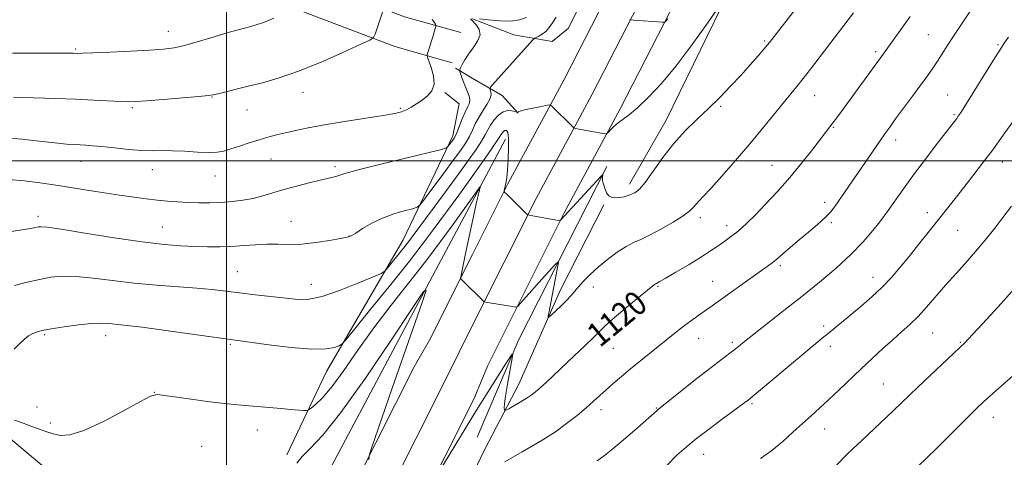
# Model space of a CAD drawing. Extents: x 2164800 to 2167700, y 299800 to 302700.
# Drawn here: x 2166431 to 2166758, y 301902 to 302047 of the extents above; entities that cross this region are included whole.
import ezdxf
from ezdxf.enums import TextEntityAlignment as Align

# ---------------------------------------------------------------- set-up
doc = ezdxf.new("R2010")
doc.units = 0
doc.header["$MEASUREMENT"] = 0
doc.linetypes.add('rvrstm', pattern=[117.1, 50, -3.9, 0.5, -3.9, 0.5, -3.9, 0.5, -3.9, 50])
for name, color, linetype, lineweight in [('BREAKLINE DTM HARD', 7, 'Continuous', 0), ('CONTOUR INDEX', 41, 'Continuous', 13), ('CONTOUR INDEX LABEL', 244, 'Continuous', 0), ('CONTOUR INTERMEDIATE', 44, 'Continuous', 0), ('GRID LINE', 7, 'Continuous', 0), ('SPOT ELEVATION DTM', 2, 'Continuous', 13), ('STREAM - RIVER SINGLE LINE', 142, 'rvrstm', 0)]:
    doc.layers.add(name, color=color, linetype=linetype, lineweight=lineweight)
doc.styles.add('Style-WORKING', font='WORKING.shx')

msp = doc.modelspace()

# ---------------------------------------------------------------- linework, layer by layer
at = {"layer": 'BREAKLINE DTM HARD', "extrusion": (0.146071803112039, -0.08573779747880551, 0.9855516518270776), "elevation": 291694.1353154627, "flags": 128}
msp.add_lwpolyline([(1357198.010352794, -1690622.184970862), (1357198.010352794, -1690628.67943004)], dxfattribs=at)
at = {"layer": 'BREAKLINE DTM HARD', "extrusion": (0.1625136183528176, -0.05967124932881489, 0.9849003329542605), "elevation": 335188.7451525591, "flags": 128}
msp.add_lwpolyline([(1030290.062479319, -1900381.049125094), (1030288.019855488, -1900392.48612592), (1030284.367956446, -1900399.590929463)], dxfattribs=at)
at = {"layer": 'BREAKLINE DTM HARD', "extrusion": (-0.02888600970890122, -0.05427226778941838, 0.9981082703755596), "elevation": -77853.86390375198, "flags": 128}
msp.add_lwpolyline([(1770670.271651452, 1282185.016123575), (1770670.271651452, 1282161.431499347)], dxfattribs=at)
at = {"layer": 'BREAKLINE DTM HARD', "extrusion": (-0.2764741938035858, 0.07420655592602445, 0.958152079378976), "elevation": -575528.8367796025, "flags": 128}
msp.add_lwpolyline([(-853325.0898315411, 1930304.578185032), (-853262.137170627, 1930290.604857446), (-853227.2815119285, 1930285.434726239)], dxfattribs=at)
at = {"layer": 'BREAKLINE DTM HARD', "extrusion": (-0.02874894046821896, -0.054003111775705, 0.9981268267812942), "elevation": -77475.59048814198, "flags": 128}
msp.add_lwpolyline([(1770555.586401306, 1282342.709980757), (1770555.586401306, 1282318.682024124)], dxfattribs=at)
at = {"layer": 'BREAKLINE DTM HARD', "extrusion": (0.1203298746569716, -0.1518250256865904, 0.9810554942715033), "elevation": 215960.0810726554, "flags": 128}
msp.add_lwpolyline([(1885511.229486321, -1087829.924422191), (1885464.260938679, -1087848.713757794), (1885436.741729981, -1087862.444426118)], dxfattribs=at)
at = {"layer": 'BREAKLINE DTM HARD', "extrusion": (-0.8795729520366002, 0.4382639450805433, 0.1851381551384246), "elevation": -1773138.340384791, "flags": 128}
msp.add_lwpolyline([(-1236387.107530285, 335189.3154360014), (-1236430.294818974, 335189.9768705491), (-1236470.610930968, 335190.8825270839)], dxfattribs=at)
at = {"layer": 'BREAKLINE DTM HARD'}
for points in [[(2166581.45, 301919.91, 1120.71), (2166582.36, 301921.73, 1120.75), (2166586.48, 301931.89, 1120.64), (2166611.94, 301982.71, 1124.18), (2166630.51, 302017.17, 1126.58), (2166653.42, 302061.84, 1128.79), (2166678.38, 302110.1, 1130.48), (2166703.99, 302158.58, 1130.89), (2166728.42, 302210.55, 1130.58), (2166748.51, 302247.48, 1130.32), (2166779.34, 302305.35, 1129.25), (2166789.44, 302324.03, 1128.69), (2166795.4, 302335.59, 1128.37)], [(2166581.46, 301945.31, 1121.45), (2166602.62, 301987.55, 1124.38), (2166621.22, 302022.06, 1126.78), (2166644.09, 302066.65, 1128.99), (2166669.07, 302114.96, 1130.68), (2166694.59, 302163.27, 1131.09), (2166719.05, 302215.3, 1130.78), (2166739.26, 302252.46, 1130.52), (2166770.09, 302310.32, 1129.45), (2166780.11, 302328.84, 1128.89), (2166783.59, 302335.59, 1128.7)], [(2166581.47, 301968.77, 1122.54), (2166593.3, 301992.39, 1124.18), (2166611.93, 302026.95, 1126.58), (2166634.76, 302071.46, 1128.79), (2166659.76, 302119.82, 1130.48), (2166685.19, 302167.96, 1130.89), (2166709.68, 302220.05, 1130.58), (2166730.01, 302257.44, 1130.32), (2166760.84, 302315.29, 1129.25), (2166770.78, 302333.65, 1128.69), (2166771.79, 302335.6, 1128.64)], [(2166763.03, 302335.61, 1127.8), (2166743, 302296.53, 1128.42), (2166711.1, 302231.76, 1129.14), (2166669.1, 302150.54, 1129.65), (2166642.51, 302099.05, 1128.58), (2166618.06, 302053.39, 1126.94), (2166613.27, 302043.84, 1126.32), (2166607.96, 302039.59, 1127.09), (2166595.21, 302041.73, 1129.04), (2166581.51, 302047.07, 1129.92)], [(2166807.38, 302335.58, 1125.39), (2166788.28, 302299.65, 1125.26), (2166771.8, 302261.43, 1124.95), (2166752.66, 302222.67, 1125.62), (2166729.26, 302178.08, 1126.38), (2166703.74, 302122.34, 1126.95), (2166672.9, 302069.25, 1126.44), (2166645.79, 302013.51, 1124.64), (2166633.56, 301992.28, 1124.49)], [(2166093.15, 302305, 1161.95), (2166117.65, 302280.65, 1159.54), (2166140.56, 302254.69, 1157.29), (2166170.38, 302225.04, 1154.62), (2166197.52, 302202.82, 1152.42), (2166223.07, 302183.25, 1150.78), (2166261.38, 302158.4, 1148.78), (2166297, 302143.11, 1147.76), (2166332.08, 302129.93, 1146.58), (2166382.59, 302109.9, 1144.79), (2166449.03, 302086.2, 1140.79), (2166508.03, 302067.26, 1137.41), (2166559.06, 302047.76, 1133.46), (2166577.66, 302042.5, 1130.85)], [(2166085.82, 302297.62, 1161.95), (2166110.08, 302273.51, 1159.54), (2166132.99, 302247.55, 1157.29), (2166163.4, 302217.31, 1154.62), (2166191.06, 302194.67, 1152.42), (2166217.07, 302174.75, 1150.78), (2166256.46, 302149.19, 1148.78), (2166293.12, 302133.46, 1147.76), (2166328.33, 302120.23, 1146.58), (2166378.92, 302100.17, 1144.79), (2166445.69, 302076.35, 1140.79), (2166504.58, 302057.44, 1137.41), (2166555.78, 302037.88, 1133.46), (2166574.83, 302032.49, 1130.85)], [(2166572.37, 302022.62, 1131.81), (2166577.14, 302018.9, 1131.14), (2166575.01, 302008.28, 1130.42), (2166558.53, 301973.78, 1126.89)], [(2166625.06, 301985.38, 1123.87), (2166610.7, 301957.24, 1122.54), (2166596.88, 301925.92, 1120.75), (2166585.71, 301904.69, 1118.95), (2166581.43, 301895.68, 1118.13)], [(2166522.58, 301852.88, 1119.12), (2166543.22, 301894.01, 1119.82), (2166562.2, 301931.71, 1120.75), (2166567.7, 301941.29, 1120.64), (2166581.47, 301968.78, 1122.54)], [(2166570.21, 301965.27, 1120.17), (2166534.83, 301898.79, 1118.27), (2166527.45, 301879.65, 1116.94), (2166516.38, 301859.42, 1114.11)], [(2166533.27, 301849.1, 1119.34), (2166553.27, 301888.96, 1120.02), (2166572.28, 301926.72, 1120.95), (2166577.09, 301936.59, 1120.84), (2166581.46, 301945.32, 1121.45)]]:
    msp.add_polyline3d(points, dxfattribs=at)
at = {"layer": 'CONTOUR INDEX', "flags": 128}
for points, elevation in [([(2166566.987, 301891.193), (2166582.92, 301917.312), (2166593.102, 301933.519), (2166594.557, 301935.757), (2166594.955, 301935.872), (2166594.637, 301933.9620000001), (2166593.9311, 301930.3080000001), (2166593.115, 301925.922), (2166592.453, 301921.997), (2166592.142, 301919.4510000001), (2166592.095, 301918.1), (2166592.1589, 301917.481), (2166592.255, 301917.2220000001), (2166592.619, 301917.3091000001), (2166593.563, 301917.817), (2166595.265, 301918.7681), (2166597.374, 301919.975), (2166599.406, 301921.197), (2166601.017, 301922.2770000001), (2166602.429, 301923.3860000001), (2166604.002, 301924.7760000001), (2166606.038, 301926.6580000001), (2166615.292, 301935.3260000001), (2166618.841, 301938.672), (2166621.793, 301941.5210000001), (2166625.546, 301945.317), (2166627.877, 301947.449), (2166631.374, 301950.415), (2166635.336, 301953.672), (2166640.825, 301958.1040000001), (2166641.8231, 301958.887), (2166642.227, 301959.176), (2166642.551, 301959.366), (2166643.411, 301959.8471000001), (2166645.444, 301961.0089), (2166649.012, 301963.079), (2166653.36, 301965.6470000001), (2166657.455, 301968.1400000001), (2166660.504, 301970.112), (2166662.676, 301971.623), (2166664.382, 301972.861), (2166667.522, 301975.1090000001), (2166669.074, 301976.284), (2166670.696, 301977.6300000001), (2166672.644, 301979.4180000001), (2166675.219, 301981.9621000001), (2166678.612, 301985.47), (2166682.575, 301989.746), (2166686.748, 301994.492), (2166690.7779, 301999.3681000001), (2166694.3411, 302003.8750000001), (2166701.029, 302012.546), (2166702.197, 302014.1070000001), (2166703.793, 302016.27), (2166718.011, 302035.7610000001), (2166726.594, 302047.789)], 1120), ([(2166583.8521, 302047.079), (2166586.908, 302046.6960000001), (2166590.59, 302046.3700000001), (2166594.206, 302046.3300000001), (2166597.192, 302046.742), (2166599.489, 302047.503)], 1130), ([(2166427.873, 301993.775), (2166433.006, 301993.316), (2166439.071, 301992.547), (2166445.665, 301991.577), (2166452.385, 301990.5170000001), (2166458.829, 301989.4780000001), (2166464.594, 301988.5750000001), (2166469.397, 301987.8900000001), (2166473.433, 301987.387), (2166477.016, 301986.998), (2166480.427, 301986.67), (2166483.802, 301986.399), (2166487.245, 301986.197), (2166490.83, 301986.077), (2166494.512, 301986.063), (2166498.221, 301986.181), (2166501.885, 301986.4570000001), (2166505.443, 301986.9060000001), (2166508.834, 301987.5430000001), (2166512.056, 301988.372), (2166519.013, 301990.4620000001), (2166523.189, 301991.6200000001), (2166527.402, 301992.7110000001), (2166531.023, 301993.5991000001), (2166535.2291, 301994.5601000001), (2166536.294, 301994.838), (2166537.26, 301995.171), (2166539.289, 301995.801), (2166543.71, 301996.9940000001), (2166551.207, 301998.8750000001), (2166559.891, 302000.997), (2166567.229, 302002.7710000001), (2166571.339, 302003.778), (2166572.9459, 302004.274), (2166573.428, 302004.6850000001), (2166575.057, 302006.889), (2166575.489, 302007.5100000001), (2166575.902, 302008.275), (2166576.45, 302009.5590000001), (2166578.1661, 302013.9600000001), (2166579.087, 302016.1470000001), (2166579.865, 302017.743), (2166580.41, 302018.9120000001), (2166580.644, 302019.9610000001), (2166580.527, 302021.121), (2166580.172, 302022.3310000001), (2166579.727, 302023.454), (2166578.923, 302025.274), (2166578.534, 302026.215), (2166578.127, 302027.3100000001), (2166577.459, 302029.2600000001), (2166577.316, 302029.7650000001), (2166577.359, 302030.1570000001), (2166577.625, 302030.7720000001), (2166578.157, 302031.872), (2166579.009, 302033.425), (2166580.243, 302035.322), (2166581.8149, 302037.4461000001), (2166583.274, 302039.6300000001), (2166584.061, 302041.699), (2166583.81, 302043.496), (2166582.909, 302044.944), (2166581.341, 302046.61), (2166580.91, 302047.095)], 1130), ([(2166523.321, 301899.7590000001), (2166525.105, 301901.9429), (2166527.79, 301904.6400000001), (2166531.903, 301909.0440000001), (2166537.968, 301916.606), (2166546.082, 301927.976), (2166554.632, 301940.5820000001), (2166561.579, 301951.0490000001), (2166565.344, 301956.639), (2166566.194, 301957.16), (2166564.857, 301953.061), (2166554.938, 301924.6080000001), (2166548.065, 301904.715), (2166547.274, 301902.2429000001), (2166547.202, 301900.8481000001)], 1120), ([(2166702.282, 301899.2560000001), (2166705.688, 301902.6020000001), (2166707.783, 301904.6340000001), (2166710.504, 301907.226), (2166721.132, 301917.1941), (2166723.793, 301919.737), (2166729.239, 301924.9940000001), (2166733.253, 301928.816), (2166744.999, 301939.8711), (2166745.915, 301940.8470000001), (2166752.04, 301947.476), (2166756.785, 301952.6780000001), (2166761.213, 301957.6520000001)], 1110)]:
    msp.add_lwpolyline(points, dxfattribs=dict(at, elevation=elevation))
at = {"layer": 'CONTOUR INTERMEDIATE', "flags": 128}
for points, elevation in [([(2166429.662, 301937.5100000001), (2166431.546, 301939.476), (2166433.091, 301940.9300000001), (2166434.398, 301941.947), (2166435.634, 301942.6690000001), (2166437.014, 301943.231), (2166438.958, 301943.742), (2166441.936, 301944.3040000001), (2166446.174, 301944.974), (2166450.927, 301945.623), (2166455.211, 301946.0760000001), (2166458.288, 301946.2110000001), (2166460.419, 301946.117), (2166462.114, 301945.937), (2166463.973, 301945.757), (2166466.95, 301945.447), (2166472.09, 301944.818), (2166479.883, 301943.7720000001), (2166488.616, 301942.561), (2166514.017, 301939.0380000001), (2166521.497, 301938.1311000001), (2166528.31, 301937.583), (2166533.024, 301937.667), (2166535.834, 301938.1560000001), (2166537.341, 301938.698), (2166538.238, 301939.2060000001), (2166539.599, 301940.66), (2166542.588, 301944.3100000001), (2166547.915, 301950.876), (2166554.456, 301958.9830000001), (2166560.629, 301966.73), (2166565.229, 301972.664), (2166568.566, 301977.127), (2166576.989, 301988.6340000001), (2166580.082, 301992.889), (2166583.32, 301997.4070000001), (2166586.332, 302001.67), (2166588.666, 302005.036), (2166590.012, 302007.0600000001), (2166590.643, 302008.0850000001), (2166590.973, 302008.649), (2166591.3451, 302009.1830000001), (2166591.797, 302009.682), (2166592.296, 302010.0310000001), (2166592.798, 302010.0601000001), (2166593.223, 302009.371), (2166593.4839, 302007.5100000001), (2166593.52, 302004.2650000001), (2166593.388, 302000.389), (2166593.17, 301996.878), (2166592.937, 301994.49), (2166592.712, 301993.034), (2166592.078, 301990.159), (2166592.063, 301989.867), (2166592.313, 301989.508), (2166593.043, 301988.7770000001), (2166599.605, 301982.338), (2166599.858, 301982.139), (2166600.362, 301981.991), (2166601.551, 301981.7670000001), (2166610.614, 301980.1360000001), (2166610.671, 301980.161), (2166624.142, 301994.802), (2166624.711, 301995.355), (2166624.751, 301995.2220000001), (2166624.678, 301994.8040000001), (2166624.631, 301994.2070000001), (2166624.678, 301993.466), (2166624.867, 301992.6070000001), (2166625.173, 301991.638), (2166625.552, 301990.5580000001), (2166626.006, 301989.411), (2166626.715, 301988.404), (2166627.906, 301987.7870000001), (2166629.701, 301987.7320000001), (2166631.791, 301988.099), (2166633.765, 301988.667), (2166635.354, 301989.3480000001), (2166636.875, 301990.5580000001), (2166638.789, 301992.8480000001), (2166644.699, 302001.1020000001), (2166648.324, 302005.7540000001), (2166652.099, 302009.9080000001), (2166655.93, 302013.659), (2166659.751, 302017.275), (2166663.497, 302020.9610000001), (2166667.102, 302024.677), (2166670.496, 302028.3210000001), (2166673.591, 302031.7610000001), (2166676.211, 302034.753), (2166678.16, 302037.023), (2166679.336, 302038.417), (2166680.012, 302039.248), (2166692.431, 302055.172)], 1124), ([(2166429.785, 301958.6620000001), (2166433.988, 301959.7270000001), (2166438.043, 301960.702), (2166441.8, 301961.422), (2166445.6639, 301961.7830000001), (2166450.183, 301961.694), (2166455.763, 301961.123), (2166462.254, 301960.274), (2166469.368, 301959.409), (2166476.766, 301958.7340000001), (2166490.2069, 301957.7560000001), (2166495.301, 301957.284), (2166499.742, 301956.773), (2166504.311, 301956.213), (2166509.539, 301955.605), (2166519.825, 301954.4330000001), (2166523.724, 301954.034), (2166527.366, 301954.1140000001), (2166531.758, 301955.041), (2166537.497, 301956.9950000001), (2166543.546, 301959.394), (2166548.462, 301961.465), (2166551.231, 301962.6850000001), (2166552.569, 301963.525), (2166553.621, 301964.704), (2166557.275, 301969.2230000001), (2166559.176, 301971.6090000001), (2166560.675, 301973.546), (2166562.273, 301975.6900000001), (2166572.647, 301989.7340000001), (2166576.845, 301995.4500000001), (2166580.247, 302000.1510000001), (2166582.798, 302003.7940000001), (2166584.594, 302006.5430000001), (2166585.773, 302008.5920000001), (2166586.637, 302010.24), (2166587.53, 302011.812), (2166588.715, 302013.5210000001), (2166590.148, 302015.1200000001), (2166591.703, 302016.248), (2166593.247, 302016.661), (2166594.616, 302016.572), (2166595.635, 302016.312), (2166596.199, 302016.15), (2166596.475, 302016.121), (2166596.702, 302016.202), (2166597.1141, 302016.372), (2166597.934, 302016.637), (2166599.381, 302017.003), (2166601.535, 302017.4620000001), (2166603.909, 302017.9300000001), (2166605.875, 302018.3040000001), (2166606.98, 302018.4981), (2166607.471, 302018.487), (2166607.769, 302018.2590000001), (2166614.914, 302011.1229000001), (2166615.301, 302010.85), (2166615.719, 302010.746), (2166624.758, 302009.078), (2166625.669, 302008.9350000001), (2166626.145, 302009.0349), (2166626.594, 302009.4631000001), (2166627.348, 302010.2660000001), (2166628.438, 302011.3371000001), (2166629.818, 302012.53), (2166633.591, 302015.387), (2166636.342, 302017.7031), (2166639.886, 302021.062), (2166644.169, 302025.6271), (2166649.0859, 302031.5160000001), (2166654.409, 302038.5870000001), (2166659.42, 302045.649), (2166665.433, 302054.3750000001)], 1126), ([(2166429.374, 302021.1290000001), (2166432.416, 302020.997), (2166443.48, 302020.6310000001), (2166449.943, 302020.3850000001), (2166455.914, 302020.099), (2166464.844, 302019.617), (2166467.459, 302019.535), (2166469.897, 302019.6130000001), (2166473.499, 302019.8810000001), (2166479.093, 302020.338), (2166485.443, 302020.868), (2166490.799, 302021.328), (2166493.9199, 302021.623), (2166495.602, 302021.8690000001), (2166497.15, 302022.231), (2166507.192, 302024.687), (2166511.937, 302025.872), (2166517.435, 302027.453), (2166523.922, 302029.7010000001), (2166531.363, 302032.719), (2166538.631, 302035.9120000001), (2166544.3311, 302038.5100000001), (2166547.48, 302040.001), (2166548.756, 302040.9), (2166549.252, 302041.976), (2166552.005, 302050.202)], 1134), ([(2166429.732, 301914.057), (2166431.682, 301913.4141000001), (2166433.5101, 301912.726), (2166435.453, 301911.9610000001), (2166437.681, 301911.1080000001), (2166440.099, 301910.242), (2166442.546, 301909.4600000001), (2166445.0159, 301908.9330000001), (2166448.134, 301909.121), (2166452.679, 301910.557), (2166459.017, 301913.498), (2166465.865, 301917.088), (2166471.527, 301920.194), (2166474.866, 301921.942), (2166476.981, 301922.491), (2166479.533, 301922.2590000001), (2166489.069, 301920.8350000001), (2166494.542, 301920.083), (2166499.386, 301919.5260000001), (2166503.636, 301919.127), (2166507.531, 301918.8), (2166518.156, 301917.861), (2166521.193, 301917.6080000001), (2166525.567, 301917.2710000001), (2166526.5931, 301917.2289), (2166527.242, 301917.4230000001), (2166528.07, 301918.02), (2166529.55, 301919.231), (2166531.8159, 301921.4510000001), (2166534.919, 301925.1200000001), (2166538.879, 301930.5069), (2166543.588, 301937.192), (2166548.904, 301944.5850000001), (2166554.649, 301952.155), (2166566.038, 301966.7220000001), (2166570.956, 301973.226), (2166575.006, 301978.7440000001), (2166584.226, 301991.59), (2166583.812, 301989.916), (2166583.475, 301988.5090000001), (2166583.054, 301986.676), (2166579.108, 301968.7100000001), (2166578.524, 301965.9020000001), (2166577.556, 301960.966), (2166585.4449, 301953.237), (2166587.212, 301952.9230000001), (2166594.818, 301951.653), (2166595.88, 301951.5370000001), (2166596.577, 301951.8401), (2166597.506, 301952.822), (2166601.238, 301957.028), (2166603.5631, 301959.6240000001), (2166609.113, 301965.7070000001), (2166609.854, 301966.4459), (2166610.018, 301966.17), (2166609.7469, 301964.6420000001), (2166608.4861, 301958.2409), (2166607.812, 301954.762), (2166606.926, 301950.0150000001), (2166606.699, 301948.7390000001), (2166606.623, 301948.112), (2166606.878, 301948.144), (2166607.681, 301948.862), (2166609.146, 301950.2320000001), (2166610.962, 301951.969), (2166612.714, 301953.724), (2166614.107, 301955.248), (2166616.66, 301958.248), (2166618.378, 301960.139), (2166620.55, 301962.3341), (2166623.201, 301964.7590000001), (2166626.293, 301967.3030000001), (2166629.51, 301969.6950000001), (2166632.467, 301971.621), (2166634.9431, 301972.909), (2166637.351, 301973.954), (2166640.269, 301975.2930000001), (2166644.035, 301977.289), (2166648.0391, 301979.622), (2166651.434, 301981.8), (2166653.603, 301983.4460000001), (2166654.839, 301984.6471000001), (2166655.663, 301985.6040000001), (2166656.584, 301986.5850000001), (2166658.057, 301988.111), (2166660.526, 301990.77), (2166664.253, 301994.931), (2166668.775, 302000.1020000001), (2166673.45, 302005.573), (2166677.7301, 302010.7230000001), (2166684.529, 302019.09), (2166689.084, 302024.6200000001), (2166691.215, 302027.264), (2166693.6611, 302030.405), (2166707.901, 302048.9890000001)], 1122), ([(2166445.154, 301977.311), (2166453.068, 301976.0431000001), (2166462.73, 301974.5011000001), (2166472.035, 301973.1240000001), (2166479.347, 301972.2440000001), (2166484.929, 301971.7880000001), (2166489.515, 301971.5760000001), (2166493.735, 301971.4681000001), (2166497.787, 301971.4620000001), (2166501.76, 301971.595), (2166505.719, 301971.871), (2166509.625, 301972.175), (2166513.415, 301972.3580000001), (2166517.081, 301972.338), (2166520.851, 301972.2810000001), (2166525.01, 301972.416), (2166529.665, 301972.8960000001), (2166534.2, 301973.569), (2166537.819, 301974.2050000001), (2166540.011, 301974.6671000001), (2166541.39, 301975.1800000001), (2166542.858, 301976.061), (2166545.123, 301977.512), (2166548.141, 301979.2870000001), (2166551.681, 301981.025), (2166555.4541, 301982.4279000001), (2166558.958, 301983.4550000001), (2166561.635, 301984.127), (2166563.177, 301984.589), (2166564.281, 301985.481), (2166565.892, 301987.567), (2166572.0651, 301995.9010000001), (2166575.28, 302000.2660000001), (2166577.67, 302003.5629), (2166579.325, 302006.001), (2166580.522, 302008.051), (2166581.517, 302010.1030000001), (2166582.497, 302012.2220000001), (2166583.63, 302014.3910000001), (2166585, 302016.572), (2166586.347, 302018.638), (2166587.327, 302020.4400000001), (2166587.698, 302021.8580000001), (2166587.638, 302022.889), (2166587.426, 302023.561), (2166587.326, 302023.953), (2166587.528, 302024.3630000001), (2166588.206, 302025.143), (2166601.594, 302040.1040000001), (2166602.157, 302040.6140000001), (2166602.691, 302040.883), (2166603.565, 302041.284), (2166604.694, 302041.9330000001), (2166605.88, 302042.883), (2166606.9789, 302044.1690000001), (2166608.075, 302045.7610000001), (2166609.308, 302047.6109)], 1128), ([(2166592.33, 301900.225), (2166598.016, 301903.5380000001), (2166601.467, 301905.52), (2166605.213, 301907.7441000001), (2166609.048, 301910.2180000001), (2166612.771, 301912.9080000001), (2166616.209, 301915.622), (2166619.1941, 301918.132), (2166621.637, 301920.2810000001), (2166625.881, 301924.128), (2166628.242, 301926.221), (2166630.922, 301928.5310000001), (2166633.951, 301931.067), (2166637.309, 301933.8090000001), (2166649.863, 301943.898), (2166652.313, 301945.792), (2166654.564, 301947.437), (2166656.626, 301948.8750000001), (2166658.497, 301950.1560000001), (2166660.246, 301951.3690000001), (2166662.231, 301952.774), (2166675.848, 301962.5590000001), (2166678.448, 301964.4061), (2166680.43, 301965.8491000001), (2166682.299, 301967.313), (2166684.47, 301969.1420000001), (2166687.001, 301971.3250000001), (2166689.856, 301973.768), (2166692.942, 301976.3540000001), (2166695.936, 301978.888), (2166698.454, 301981.15), (2166700.252, 301983.0249000001), (2166701.641, 301984.8), (2166709.515, 301996.216), (2166716.56, 302006.539), (2166718.245, 302008.953), (2166719.8531, 302011.1830000001), (2166721.833, 302013.866), (2166727.433, 302021.4120000001), (2166730.198, 302025.167), (2166732.39, 302028.199), (2166734.134, 302030.697), (2166735.684, 302033.0211000001), (2166737.257, 302035.469), (2166738.93, 302038.1020000001), (2166740.744, 302040.92), (2166742.728, 302043.927), (2166747.158, 302050.5860000001)], 1118), ([(2166426.937, 302007.5550000001), (2166432.119, 302007.1261000001), (2166437.92, 302006.49), (2166443.154, 302005.8960000001), (2166446.927, 302005.535), (2166449.511, 302005.362), (2166451.468, 302005.273), (2166453.344, 302005.1730000001), (2166455.605, 302005.001), (2166458.697, 302004.703), (2166462.867, 302004.2610000001), (2166467.541, 302003.795), (2166471.946, 302003.458), (2166475.54, 302003.35), (2166478.723, 302003.361), (2166482.13, 302003.327), (2166486.175, 302003.138), (2166490.397, 302002.8970000001), (2166494.1181, 302002.7600000001), (2166496.876, 302002.861), (2166499.096, 302003.24), (2166501.42, 302003.9130000001), (2166504.32, 302004.865), (2166507.582, 302005.9500000001), (2166510.82, 302006.9880000001), (2166513.759, 302007.8480000001), (2166516.566, 302008.584), (2166519.519, 302009.2940000001), (2166522.914, 302010.067), (2166527.114, 302010.937), (2166532.502, 302011.925), (2166539.176, 302013.024), (2166551.952, 302015.0310000001), (2166555.775, 302015.6950000001), (2166558.061, 302016.242), (2166559.662, 302016.872), (2166561.282, 302017.74), (2166563.026, 302018.833), (2166564.845, 302020.0909000001), (2166566.64, 302021.497), (2166568.097, 302023.199), (2166568.846, 302025.3840000001), (2166568.665, 302028.1070000001), (2166567.916, 302030.888), (2166566.6441, 302034.3740000001), (2166566.533, 302035.0150000001), (2166566.677, 302035.59), (2166567.416, 302037.855), (2166567.9049, 302039.426), (2166568.406, 302041.112), (2166569.201, 302043.8840000001), (2166569.379, 302044.5580000001), (2166569.398, 302044.914), (2166569.274, 302045.2610000001), (2166568.967, 302045.861), (2166568.217, 302046.8150000001)], 1132), ([(2166429.049, 302035.648), (2166434.7389, 302035.6850000001), (2166440.313, 302035.6901000001), (2166444.849, 302035.6780000001), (2166447.682, 302035.66), (2166449.1761, 302035.6391), (2166450.681, 302035.5970000001), (2166452.27, 302035.6290000001), (2166455.677, 302035.764), (2166461.423, 302036.034), (2166468.284, 302036.378), (2166474.598, 302036.7181000001), (2166479.165, 302037.02), (2166482.624, 302037.441), (2166486.073, 302038.186), (2166490.297, 302039.373), (2166494.812, 302040.757), (2166498.817, 302042.0060000001), (2166501.73, 302042.8740000001), (2166503.842, 302043.4460000001), (2166507.622, 302044.387), (2166509.896, 302045.04), (2166512.578, 302045.97), (2166515.654, 302047.2180000001)], 1136), ([(2166633.741, 302046.8530000001), (2166634.168, 302046.675), (2166634.998, 302046.5970000001), (2166644.486, 302045.9280000001), (2166645.051, 302045.9300000001), (2166645.5361, 302046.208), (2166646.353, 302047.0000000001)], 1128), ([(2166622.871, 301900.5590000001), (2166625.297, 301902.2660000001), (2166628.131, 301904.502), (2166631.653, 301907.4780000001), (2166635.3581, 301910.709), (2166642.731, 301917.264), (2166643.3329, 301917.769), (2166655.978, 301927.856), (2166660.627, 301931.5210000001), (2166664.0531, 301934.161), (2166668.169, 301937.251), (2166669.755, 301938.491), (2166671.759, 301940.0930000001), (2166674.789, 301942.498), (2166684.7599, 301950.328), (2166690.723, 301955.05), (2166696.6111, 301959.802), (2166702.123, 301964.4560000001), (2166707.014, 301968.937), (2166711.084, 301973.143), (2166714.288, 301976.844), (2166716.627, 301979.779), (2166718.181, 301981.8360000001), (2166719.364, 301983.4990000001), (2166720.671, 301985.4), (2166722.517, 301988.0580000001), (2166724.984, 301991.5260000001), (2166728.074, 301995.7450000001), (2166731.686, 302000.536), (2166735.309, 302005.264), (2166742.07, 302014.007), (2166742.607, 302014.747), (2166743.527, 302016.15), (2166745.338, 302019.025), (2166754.711, 302034.0970000001), (2166756.565, 302037.0430000001), (2166757.824, 302038.937), (2166759.293, 302041.0110000001)], 1116), ([(2166646.066, 301899.1460000001), (2166649.35, 301902.3840000001), (2166652.359, 301905.0911000001), (2166655.828, 301907.9010000001), (2166660.205, 301911.2340000001), (2166664.81, 301914.649), (2166671.093, 301919.284), (2166673.357, 301921.023), (2166674.475, 301921.9400000001), (2166677.046, 301924.0820000001), (2166697.499, 301941.219), (2166699.429, 301942.8090000001), (2166707.045, 301949.018), (2166710.396, 301951.8030000001), (2166713.923, 301954.8640000001), (2166717.339, 301958.0710000001), (2166720.44, 301961.3300000001), (2166723.358, 301964.7110000001), (2166726.305, 301968.322), (2166729.434, 301972.2180000001), (2166732.644, 301976.241), (2166738.708, 301983.8960000001), (2166744.4041, 301991.1460000001), (2166747.422, 301995.0099000001), (2166750.619, 301999.16), (2166754.003, 302003.649), (2166757.525, 302008.449), (2166760.918, 302013.187)], 1114), ([(2166676.985, 301901.2990000001), (2166680.776, 301904.018), (2166684.405, 301906.998), (2166687.788, 301910.042), (2166690.903, 301912.927), (2166693.773, 301915.5209000001), (2166696.5951, 301918.0370000001), (2166699.611, 301920.7770000001), (2166702.9959, 301923.9560000001), (2166710.394, 301931.018), (2166714.08, 301934.486), (2166717.598, 301937.7330000001), (2166720.856, 301940.665), (2166723.801, 301943.2560000001), (2166726.552, 301945.737), (2166729.268, 301948.405), (2166732.094, 301951.4940000001), (2166738.412, 301958.7830000001), (2166741.987, 301962.7940000001), (2166745.615, 301966.8370000001), (2166749.008, 301970.713), (2166751.967, 301974.291), (2166754.658, 301977.7110000001), (2166757.338, 301981.177), (2166760.249, 301984.9130000001)], 1112), ([(2166419.279, 301975.09), (2166431.528, 301976.975), (2166435.023, 301977.55), (2166436.771, 301977.882), (2166437.609, 301978.0700000001), (2166438.451, 301978.1580000001), (2166440.529, 301977.9790000001), (2166445.154, 301977.311)], 1128), ([(2166724.856, 301894.4240000001), (2166732.771, 301902.1360000001), (2166735.022, 301904.361), (2166745.851, 301915.1620000001), (2166748.534, 301917.79), (2166750.969, 301920.0700000001), (2166754.1, 301922.877), (2166763.6, 301931.2650000001)], 1108)]:
    msp.add_lwpolyline(points, dxfattribs=dict(at, elevation=elevation))
at = {"layer": 'GRID LINE', "flags": 128}
for points in [[(2166500, 300000), (2166500, 302500)], [(2167500, 302000), (2165000, 302000)]]:
    msp.add_lwpolyline(points, dxfattribs=at)
at = {"layer": 'SPOT ELEVATION DTM'}
for p in [(2166480.77, 302042.9, 1136.7), (2166732.72, 302041.75, 1118.93), (2166678.4, 302039.67, 1124.19), (2166755.81, 302038.45, 1116.16), (2166450.03, 302037.06, 1136.19), (2166715.22, 302036.13, 1120.31), (2166525.42, 302022.73, 1133.35), (2166695.04, 302021.55, 1121.21), (2166739.09, 302021.8, 1116.87), (2166495.23, 302021.18, 1133.94), (2166663.82, 302018.08, 1123.82), (2166468.84, 302017.65, 1133.78), (2166506.85, 302016.78, 1133.2), (2166557.63, 302017.38, 1132.18), (2166741.17, 302015.29, 1116.19), (2166701.15, 302011.12, 1119.89), (2166721.81, 302006.85, 1117.48), (2166451.83, 301999.77, 1131.27), (2166514.72, 302000.55, 1131.14), (2166680.85, 301998.54, 1120.83), (2166757.21, 301999.65, 1113.39), (2166475.43, 301997.04, 1131.27), (2166536.03, 301998.01, 1130.32), (2166496.15, 301995, 1131.24), (2166698.33, 301986.25, 1118.46), (2166732.36, 301982.82, 1114.55), (2166437.52, 301981.63, 1128.41), (2166521.36, 301979.98, 1128.84), (2166657.08, 301981.13, 1121.57), (2166700.51, 301979.51, 1117.75), (2166478.79, 301978.09, 1128.89), (2166665.87, 301978.45, 1120.5), (2166742.39, 301976.98, 1113.09), (2166540.76, 301975.08, 1128.04), (2166503.64, 301963.3, 1126.9), (2166683.61, 301965.22, 1117.7), (2166661.13, 301960, 1118.81), (2166714.37, 301961.37, 1114.64), (2166528.11, 301959, 1126.69), (2166621.64, 301958.16, 1121.43), (2166643.01, 301958.38, 1119.86), (2166698.02, 301945.26, 1114.35), (2166734.15, 301942.96, 1111.09), (2166439.78, 301942.37, 1123.8), (2166460.01, 301942.03, 1123.42), (2166656.56, 301941.12, 1117.23), (2166667.67, 301939.79, 1116.3), (2166743.28, 301939.82, 1110.12), (2166501.25, 301939.12, 1123.79), (2166628.26, 301937.81, 1119.07), (2166700.21, 301938.48, 1113.51), (2166717.8, 301926.06, 1110.93), (2166476.04, 301923.2, 1122.03), (2166437.17, 301918.41, 1123.15), (2166624.18, 301917.54, 1117.52), (2166642.49, 301918.11, 1116.1), (2166674.24, 301919.46, 1113.78), (2166754.16, 301915.02, 1107.36), (2166441.63, 301913.09, 1122.6), (2166510.27, 301910.77, 1121.29), (2166698.35, 301911.05, 1111.27), (2166491.76, 301905.41, 1120.68), (2166658.22, 301902.7, 1113.24)]:
    msp.add_point(p, dxfattribs=at)
at = {"layer": 'STREAM - RIVER SINGLE LINE'}
msp.add_polyline3d([(2166121.36, 302198.67, 1143.74), (2166127.79, 302179.04, 1142.62), (2166142.17, 302163.68, 1141.39), (2166160.27, 302146.74, 1140.57), (2166175.18, 302134.57, 1139.29), (2166198.04, 302125.61, 1138.11), (2166213.48, 302109.19, 1137.18), (2166226.83, 302086.4, 1135.75), (2166243.88, 302064.68, 1133.96), (2166260.39, 302049.86, 1132.37), (2166281.12, 302039.83, 1131.5), (2166298.18, 302017.05, 1130.73), (2166307.82, 301989.46, 1129.24), (2166317.45, 301966.66, 1128.17), (2166333.4, 301958.74, 1126.53), (2166364.23, 301947.68, 1124.68), (2166397.2, 301931.31, 1123.04), (2166424.87, 301910.68, 1121.1), (2166447.76, 301891.63, 1119.3), (2166461.08, 301876.81, 1118.28), (2166477.04, 301867.29, 1117.92), (2166490.84, 301867.33, 1117.3), (2166503.6, 301861.53, 1116.13), (2166511.58, 301856.77, 1113.46)], dxfattribs=at)

# ---------------------------------------------------------------- texts
at = {"layer": 'CONTOUR INDEX LABEL', "style": 'Style-WORKING', "width": 0.8749999999999999}
msp.add_text('1120', height=8.000000000000002, rotation=39.40000122067204, dxfattribs=at).set_placement((2166621.239, 301940.986, 1120), align=Align.MIDDLE_LEFT)

doc.saveas('drawing.dxf')
